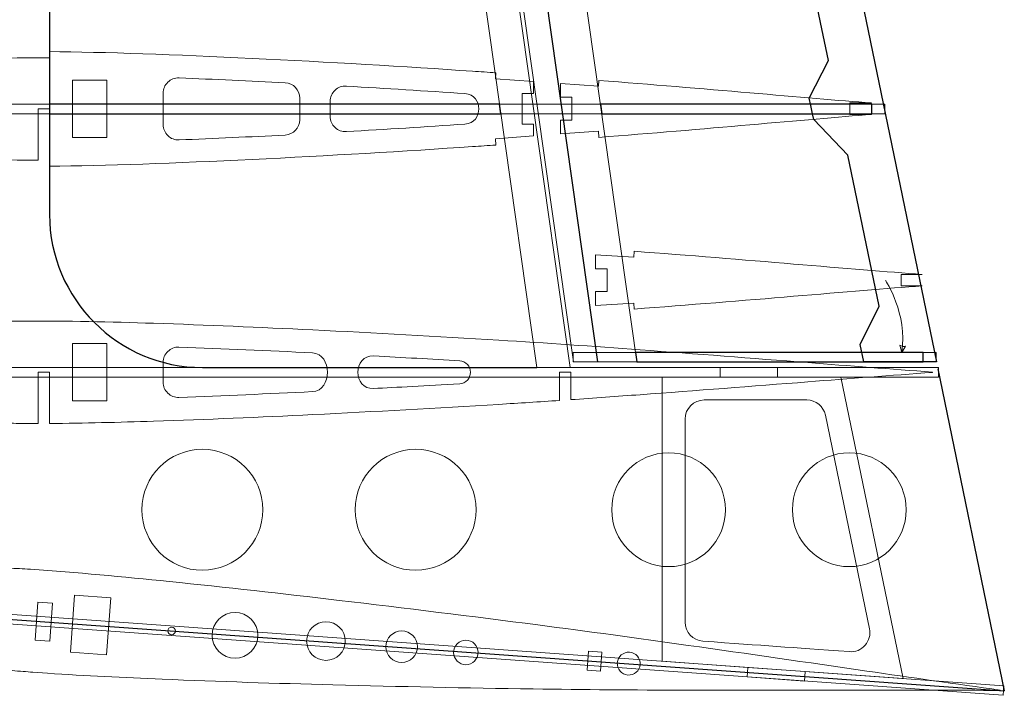
# Model space of a CAD drawing. Units: centimetres. Extents: x -473 to 147, y -184 to 154.
# Drawn here: x -106 to -81, y -117 to -99 of the extents above; entities that cross this region are included whole.
import ezdxf
from ezdxf.lldxf.tags import DXFTag

# ---------------------------------------------------------------- set-up
doc = ezdxf.new("R2010")
doc.units = ezdxf.units.CM
doc.header["$MEASUREMENT"] = 0
doc.layers.add('layer 1', color=7, linetype='Continuous')
tags = doc.linetypes.add('New Line75', pattern=[1.5, 1, -0.5]).pattern_tags.tags
tags[6:7] = [DXFTag(74, 4), DXFTag(75, 0), DXFTag(340, '0'), DXFTag(46, 1.0), DXFTag(50, 0.0), DXFTag(44, 0.0), DXFTag(45, 0.0)]
tags[4:5] = [DXFTag(74, 4), DXFTag(75, 0), DXFTag(340, '0'), DXFTag(46, 1.0), DXFTag(50, 0.0), DXFTag(44, 0.0), DXFTag(45, 0.0)]

msp = doc.modelspace()

# ---------------------------------------------------------------- linework, layer by layer
at = {"layer": 'layer 1', "color": 7, "lineweight": 9}
for points in [[(-114.06746, -101.73594), (-83.77536, -101.73594), (-83.77536, -101.48594), (-114.06746, -101.48594), (-114.06746, -101.73594)], [(-91.93182, -108.22888), (-82.4288, -108.22888), (-82.4288, -107.97888), (-91.93182, -107.97888), (-91.93182, -108.22888)], [(-114.7018, -108.62395), (-82.36494, -108.62395), (-82.36494, -108.37395), (-114.7018, -108.37395), (-114.7018, -108.62395)]]:
    msp.add_lwpolyline(points, close=True, dxfattribs=at)
at = {"layer": 'layer 1', "color": 254, "lineweight": 25}
for points, knots in [([(-110.41418, -60.51223), (-110.41418, -60.51223), (-115.22401, -114.34459), (-115.22401, -114.34459), (-115.22401, -114.34459), (-115.22401, -114.34459), (-80.64566, -116.83307), (-80.64566, -116.83307)], [0, 0, 0, 0, 0.33333333, 0.33333333, 0.33333333, 0.33333333, 1, 1, 1, 1]), ([(-105.6341, -60.51223), (-105.6341, -60.51223), (-105.6341, -104.37394), (-105.6341, -104.37394), (-105.6341, -104.37394), (-105.6341, -106.57707), (-103.83722, -108.37395), (-101.63409, -108.37394), (-101.63409, -108.37394), (-101.63409, -108.37394), (-92.88246, -108.37394), (-92.88246, -108.37394)], [0, 0, 0, 0, 0.25, 0.25, 0.25, 0.25, 0.5, 0.5, 0.5, 0.5, 1, 1, 1, 1]), ([(-91.28473, -108.22888), (-91.28473, -108.22888), (-98.02229, -60.66171), (-98.02229, -60.66171), (-98.02229, -60.66171), (-98.02229, -60.66171), (-98.67034, -60.66171), (-98.67034, -60.66171)], [0, 0, 0, 0, 0.33333333, 0.33333333, 0.33333333, 0.33333333, 1, 1, 1, 1]), ([(-85.24946, -100.34622), (-85.24946, -100.34622), (-85.75454, -101.32682), (-85.75454, -101.32682), (-85.75454, -101.32682), (-85.61827, -101.94638), (-85.6611, -101.7516), (-85.63175, -101.88503), (-85.63175, -101.88503), (-85.63175, -101.88503), (-84.73865, -102.82035), (-84.73865, -102.82035), (-84.73865, -102.82035), (-84.73865, -102.82035), (-83.92335, -106.76935), (-83.92335, -106.76935), (-83.92335, -106.76935), (-83.92335, -106.76935), (-84.41578, -107.77474), (-84.41578, -107.77474), (-84.41578, -107.77474), (-84.41578, -107.77474), (-84.32027, -108.22888), (-84.32027, -108.22888), (-84.32027, -108.22888), (-84.32027, -108.22888), (-82.42226, -108.2279), (-82.42226, -108.2279), (-82.42226, -108.2279), (-82.42226, -108.2279), (-92.24262, -60.6617), (-92.24262, -60.6617), (-92.24262, -60.6617), (-92.24262, -60.6617), (-94.12758, -60.6617), (-94.12758, -60.6617), (-94.12758, -60.6617), (-94.12758, -60.6617), (-94.01836, -61.19074), (-94.01836, -61.19074), (-94.01836, -61.19074), (-94.01836, -61.19074), (-93.18786, -61.89574), (-93.18786, -61.89574), (-93.18786, -61.89574), (-93.18786, -61.89574), (-91.88347, -68.2137), (-91.88347, -68.2137), (-91.88347, -68.2137), (-91.88347, -68.2137), (-92.38855, -69.1943), (-92.38855, -69.1943), (-92.38855, -69.1943), (-92.25212, -69.81457), (-92.29527, -69.61831), (-92.26576, -69.75251), (-92.26576, -69.75251), (-92.26576, -69.75251), (-91.37266, -70.68782), (-91.37266, -70.68782), (-91.37266, -70.68782), (-91.37266, -70.68782), (-90.06665, -77.01366), (-90.06665, -77.01366), (-90.06665, -77.01366), (-90.06665, -77.01366), (-90.57173, -77.99426), (-90.57173, -77.99426), (-90.57173, -77.99426), (-90.43534, -78.61429), (-90.47837, -78.41867), (-90.44894, -78.55247), (-90.44894, -78.55247), (-90.44894, -78.55247), (-89.55584, -79.48779), (-89.55584, -79.48779), (-89.55584, -79.48779), (-89.55584, -79.48779), (-88.24983, -85.81362), (-88.24983, -85.81362), (-88.24983, -85.81362), (-88.24983, -85.81362), (-88.75491, -86.79422), (-88.75491, -86.79422), (-88.75491, -86.79422), (-88.61836, -87.41493), (-88.66163, -87.21824), (-88.63212, -87.35243), (-88.63212, -87.35243), (-88.63212, -87.35243), (-87.73902, -88.28775), (-87.73902, -88.28775), (-87.73902, -88.28775), (-87.73902, -88.28775), (-86.69866, -93.32687), (-86.69866, -93.32687), (-86.69866, -93.32687), (-86.69866, -93.32687), (-87.20374, -94.30747), (-87.20374, -94.30747), (-87.20374, -94.30747), (-87.15988, -94.50691), (-86.57306, -97.32814), (-86.5648, -97.3657), (-86.5648, -97.3657), (-86.5648, -97.3657), (-85.6717, -98.30102), (-85.6717, -98.30102), (-85.6717, -98.30102), (-85.6717, -98.30102), (-85.24946, -100.34622), (-85.24946, -100.34622)], [0, 0, 0, 0, 0.03448276, 0.03448276, 0.03448276, 0.03448276, 0.06896552, 0.06896552, 0.06896552, 0.06896552, 0.10344828, 0.10344828, 0.10344828, 0.10344828, 0.13793103, 0.13793103, 0.13793103, 0.13793103, 0.17241379, 0.17241379, 0.17241379, 0.17241379, 0.20689655, 0.20689655, 0.20689655, 0.20689655, 0.24137931, 0.24137931, 0.24137931, 0.24137931, 0.27586207, 0.27586207, 0.27586207, 0.27586207, 0.31034483, 0.31034483, 0.31034483, 0.31034483, 0.34482759, 0.34482759, 0.34482759, 0.34482759, 0.37931034, 0.37931034, 0.37931034, 0.37931034, 0.4137931, 0.4137931, 0.4137931, 0.4137931, 0.44827586, 0.44827586, 0.44827586, 0.44827586, 0.48275862, 0.48275862, 0.48275862, 0.48275862, 0.51724138, 0.51724138, 0.51724138, 0.51724138, 0.55172414, 0.55172414, 0.55172414, 0.55172414, 0.5862069, 0.5862069, 0.5862069, 0.5862069, 0.62068966, 0.62068966, 0.62068966, 0.62068966, 0.65517241, 0.65517241, 0.65517241, 0.65517241, 0.68965517, 0.68965517, 0.68965517, 0.68965517, 0.72413793, 0.72413793, 0.72413793, 0.72413793, 0.75862069, 0.75862069, 0.75862069, 0.75862069, 0.79310345, 0.79310345, 0.79310345, 0.79310345, 0.82758621, 0.82758621, 0.82758621, 0.82758621, 0.86206897, 0.86206897, 0.86206897, 0.86206897, 0.89655172, 0.89655172, 0.89655172, 0.89655172, 0.93103448, 0.93103448, 0.93103448, 0.93103448, 1, 1, 1, 1]), ([(-105.6341, -101.48593), (-105.6341, -101.48593), (-93.85828, -101.48593), (-93.85828, -101.48593), (-93.85828, -101.48593), (-93.85828, -101.48593), (-93.82286, -101.73593), (-93.82286, -101.73593), (-93.82286, -101.73593), (-93.82286, -101.73593), (-105.6341, -101.73593), (-105.6341, -101.73593), (-105.6341, -101.73593), (-105.6341, -101.73593), (-105.6341, -101.48593), (-105.6341, -101.48593)], [0, 0, 0, 0, 0.2, 0.2, 0.2, 0.2, 0.4, 0.4, 0.4, 0.4, 0.6, 0.6, 0.6, 0.6, 1, 1, 1, 1])]:
    msp.add_open_spline(points, degree=3, knots=knots, dxfattribs=at)
at = {"layer": 'layer 1', "color": 254, "lineweight": 5}
for points in [[(-99.66272, -60.51223), (-99.66272, -60.51223), (-92.88246, -108.37394), (-92.88246, -108.37394)], [(-98.78554, -60.51223), (-98.78554, -60.51223), (-92.00518, -108.37446), (-92.00518, -108.37446)], [(-98.67034, -60.66171), (-98.67034, -60.66171), (-91.92443, -108.22889), (-91.92443, -108.22889)], [(-96.98676, -60.74431), (-96.98676, -60.74431), (-90.25999, -108.22888), (-90.25999, -108.22888)], [(-82.42323, -108.37446), (-82.42323, -108.37446), (-92.00518, -108.37446), (-92.00518, -108.37446)], [(-92.00518, -108.37446), (-92.00518, -108.37446), (-82.42323, -108.37446), (-82.42323, -108.37446)]]:
    msp.add_open_spline(points, degree=3, dxfattribs=at)
at = {"layer": 'layer 1', "color": 40, "lineweight": 9}
for points, knots in [([(-105.63405, -100.27251), (-105.82791, -100.27124), (-106.02168, -100.27098), (-106.2153, -100.27193), (-106.2153, -100.27193), (-107.63731, -100.27828), (-109.07639, -100.39821), (-110.48277, -100.60778), (-110.48277, -100.60778), (-111.05945, -100.69371), (-111.63549, -100.7956), (-112.20511, -100.92024), (-112.20511, -100.92024), (-112.61786, -101.01056), (-113.03897, -101.11279), (-113.44047, -101.24525), (-113.44047, -101.24525), (-113.52171, -101.27201), (-113.67553, -101.32263), (-113.78611, -101.39322), (-113.78611, -101.39322), (-113.78611, -101.39322), (-113.78611, -101.46094), (-113.78611, -101.46094), (-113.78611, -101.46094), (-113.78611, -101.46094), (-113.53606, -101.46094), (-113.53606, -101.46094), (-113.53606, -101.46094), (-113.53606, -101.56093), (-113.53606, -101.66095), (-113.53606, -101.76094), (-113.53606, -101.76094), (-113.53606, -101.76094), (-113.78611, -101.76094), (-113.78611, -101.76094), (-113.78611, -101.76094), (-113.78611, -101.76094), (-113.78611, -101.82861), (-113.78611, -101.82861), (-113.78611, -101.82861), (-113.67551, -101.89923), (-113.52165, -101.94987), (-113.44034, -101.97665), (-113.44034, -101.97665), (-113.03888, -102.1091), (-112.61777, -102.21133), (-112.20502, -102.30164), (-112.20502, -102.30164), (-111.6354, -102.42628), (-111.05935, -102.52817), (-110.48268, -102.6141), (-110.48268, -102.6141), (-109.07629, -102.82367), (-107.63721, -102.9436), (-106.21517, -102.94995), (-106.21517, -102.94995), (-106.1215, -102.95041), (-106.02779, -102.95059), (-105.93405, -102.9505), (-105.93405, -102.9505), (-105.93405, -102.9505), (-105.93405, -101.61094), (-105.93405, -101.61094), (-105.93405, -101.61094), (-105.93405, -101.61094), (-105.63405, -101.61094), (-105.63405, -101.61094), (-105.63405, -101.61094), (-105.63405, -101.61094), (-105.63405, -103.10885), (-105.63405, -103.10885), (-105.63405, -103.10885), (-102.78383, -103.08691), (-98.0417, -102.83305), (-94.56152, -102.59767), (-94.56152, -102.59767), (-94.36087, -102.5841), (-94.15713, -102.57005), (-93.95114, -102.55561), (-93.95114, -102.55561), (-93.95114, -102.55561), (-93.9632, -102.39098), (-93.9632, -102.39098), (-93.9632, -102.39098), (-93.9632, -102.39098), (-92.9632, -102.31774), (-92.9632, -102.31774), (-92.9632, -102.31774), (-92.9632, -102.31774), (-92.9632, -102.00582), (-92.9632, -102.00582), (-92.9632, -102.00582), (-92.9632, -102.00582), (-93.2632, -102.00582), (-93.2632, -102.00582), (-93.2632, -102.00582), (-93.2632, -102.00582), (-93.2632, -101.20582), (-93.2632, -101.20582), (-93.2632, -101.20582), (-93.2632, -101.20582), (-92.9632, -101.20582), (-92.9632, -101.20582), (-92.9632, -101.20582), (-92.9632, -101.20582), (-92.9632, -100.89389), (-92.9632, -100.89389), (-92.9632, -100.89389), (-92.9632, -100.89389), (-93.9632, -100.82065), (-93.9632, -100.82065), (-93.9632, -100.82065), (-93.9632, -100.82065), (-93.95189, -100.66622), (-93.95189, -100.66622), (-93.95189, -100.66622), (-94.15766, -100.6518), (-94.36118, -100.63776), (-94.56161, -100.6242), (-94.56161, -100.6242), (-98.04175, -100.38884), (-102.78382, -100.13497), (-105.63405, -100.11303), (-105.63405, -100.11303), (-105.63405, -100.11303), (-105.63405, -100.27251), (-105.63405, -100.27251)], [0, 0, 0, 0, 0.03030303, 0.03030303, 0.03030303, 0.03030303, 0.06060606, 0.06060606, 0.06060606, 0.06060606, 0.09090909, 0.09090909, 0.09090909, 0.09090909, 0.12121212, 0.12121212, 0.12121212, 0.12121212, 0.15151515, 0.15151515, 0.15151515, 0.15151515, 0.18181818, 0.18181818, 0.18181818, 0.18181818, 0.21212121, 0.21212121, 0.21212121, 0.21212121, 0.24242424, 0.24242424, 0.24242424, 0.24242424, 0.27272727, 0.27272727, 0.27272727, 0.27272727, 0.3030303, 0.3030303, 0.3030303, 0.3030303, 0.33333333, 0.33333333, 0.33333333, 0.33333333, 0.36363636, 0.36363636, 0.36363636, 0.36363636, 0.39393939, 0.39393939, 0.39393939, 0.39393939, 0.42424242, 0.42424242, 0.42424242, 0.42424242, 0.45454545, 0.45454545, 0.45454545, 0.45454545, 0.48484848, 0.48484848, 0.48484848, 0.48484848, 0.51515152, 0.51515152, 0.51515152, 0.51515152, 0.54545455, 0.54545455, 0.54545455, 0.54545455, 0.57575758, 0.57575758, 0.57575758, 0.57575758, 0.60606061, 0.60606061, 0.60606061, 0.60606061, 0.63636364, 0.63636364, 0.63636364, 0.63636364, 0.66666667, 0.66666667, 0.66666667, 0.66666667, 0.6969697, 0.6969697, 0.6969697, 0.6969697, 0.72727273, 0.72727273, 0.72727273, 0.72727273, 0.75757576, 0.75757576, 0.75757576, 0.75757576, 0.78787879, 0.78787879, 0.78787879, 0.78787879, 0.81818182, 0.81818182, 0.81818182, 0.81818182, 0.84848485, 0.84848485, 0.84848485, 0.84848485, 0.87878788, 0.87878788, 0.87878788, 0.87878788, 0.90909091, 0.90909091, 0.90909091, 0.90909091, 0.93939394, 0.93939394, 0.93939394, 0.93939394, 1, 1, 1, 1]), ([(-105.03405, -100.86094), (-105.03405, -100.86094), (-104.13405, -100.86094), (-104.13405, -100.86094), (-104.13405, -100.86094), (-104.13405, -100.86094), (-104.13405, -102.36094), (-104.13405, -102.36094), (-104.13405, -102.36094), (-104.13405, -102.36094), (-105.03405, -102.36094), (-105.03405, -102.36094), (-105.03405, -102.36094), (-105.03405, -102.36094), (-105.03405, -100.86094), (-105.03405, -100.86094)], [0, 0, 0, 0, 0.2, 0.2, 0.2, 0.2, 0.4, 0.4, 0.4, 0.4, 0.6, 0.6, 0.6, 0.6, 1, 1, 1, 1]), ([(-102.24388, -102.42135), (-101.31779, -102.38462), (-100.3917, -102.34153), (-99.46583, -102.29332), (-99.46583, -102.29332), (-99.2531, -102.28224), (-99.08663, -102.10688), (-99.08663, -101.89386), (-99.08663, -101.89386), (-99.08663, -101.89386), (-99.08663, -101.32682), (-99.08663, -101.32682), (-99.08663, -101.32682), (-99.08663, -101.11374), (-99.25323, -100.93832), (-99.46603, -100.92735), (-99.46603, -100.92735), (-100.39191, -100.87962), (-101.318, -100.83708), (-102.24394, -100.80049), (-102.24394, -100.80049), (-102.35677, -100.79603), (-102.45553, -100.83355), (-102.53694, -100.9118), (-102.53694, -100.9118), (-102.61835, -100.99006), (-102.65974, -101.08725), (-102.65974, -101.20018), (-102.65974, -101.20018), (-102.65974, -101.20018), (-102.65974, -102.02166), (-102.65974, -102.02166), (-102.65974, -102.02166), (-102.65974, -102.1346), (-102.61835, -102.2318), (-102.53692, -102.31006), (-102.53692, -102.31006), (-102.4555, -102.38832), (-102.35673, -102.42583), (-102.24388, -102.42135)], [0, 0, 0, 0, 0.09090909, 0.09090909, 0.09090909, 0.09090909, 0.18181818, 0.18181818, 0.18181818, 0.18181818, 0.27272727, 0.27272727, 0.27272727, 0.27272727, 0.36363636, 0.36363636, 0.36363636, 0.36363636, 0.45454545, 0.45454545, 0.45454545, 0.45454545, 0.54545455, 0.54545455, 0.54545455, 0.54545455, 0.63636364, 0.63636364, 0.63636364, 0.63636364, 0.72727273, 0.72727273, 0.72727273, 0.72727273, 0.81818182, 0.81818182, 0.81818182, 0.81818182, 1, 1, 1, 1]), ([(-97.86344, -102.20496), (-96.82958, -102.14494), (-95.79606, -102.07936), (-94.7632, -102.00991), (-94.7632, -102.00991), (-94.27525, -101.97709), (-94.27473, -101.24525), (-94.76263, -101.21175), (-94.76263, -101.21175), (-95.79554, -101.14081), (-96.82934, -101.07494), (-97.86353, -101.0151), (-97.86353, -101.0151), (-97.97755, -101.00851), (-98.07813, -101.04515), (-98.16118, -101.12354), (-98.16118, -101.12354), (-98.24424, -101.20193), (-98.28663, -101.30022), (-98.28663, -101.41443), (-98.28663, -101.41443), (-98.28663, -101.41443), (-98.28663, -101.80563), (-98.28663, -101.80563), (-98.28663, -101.80563), (-98.28663, -101.91985), (-98.24423, -102.01817), (-98.16115, -102.09656), (-98.16115, -102.09656), (-98.07808, -102.17495), (-97.97747, -102.21158), (-97.86344, -102.20496)], [0, 0, 0, 0, 0.11111111, 0.11111111, 0.11111111, 0.11111111, 0.22222222, 0.22222222, 0.22222222, 0.22222222, 0.33333333, 0.33333333, 0.33333333, 0.33333333, 0.44444444, 0.44444444, 0.44444444, 0.44444444, 0.55555556, 0.55555556, 0.55555556, 0.55555556, 0.66666667, 0.66666667, 0.66666667, 0.66666667, 0.77777778, 0.77777778, 0.77777778, 0.77777778, 1, 1, 1, 1]), ([(-92.2632, -102.26647), (-91.93076, -102.24213), (-91.59831, -102.21778), (-91.26587, -102.19345), (-91.26587, -102.19345), (-91.26587, -102.19345), (-91.25396, -102.35612), (-91.25396, -102.35612), (-91.25396, -102.35612), (-88.54352, -102.14732), (-85.8138, -101.88702), (-84.12095, -101.75582), (-84.12095, -101.75582), (-84.12095, -101.75582), (-84.68698, -101.75582), (-84.68698, -101.75582), (-84.68698, -101.75582), (-84.68698, -101.75582), (-84.68698, -101.45582), (-84.68698, -101.45582), (-84.68698, -101.45582), (-84.68698, -101.45582), (-84.123, -101.45582), (-84.123, -101.45582), (-84.123, -101.45582), (-85.81614, -101.32572), (-88.54514, -101.07442), (-91.2547, -100.8657), (-91.2547, -100.8657), (-91.2547, -100.8657), (-91.26587, -101.01823), (-91.26587, -101.01823), (-91.26587, -101.01823), (-91.26587, -101.01823), (-92.2626, -100.9452), (-92.2626, -100.9452), (-92.2626, -100.9452), (-92.2626, -100.9452), (-92.2632, -101.30582), (-92.2632, -101.30582), (-92.2632, -101.30582), (-92.2632, -101.30582), (-91.9632, -101.30582), (-91.9632, -101.30582), (-91.9632, -101.30582), (-91.9632, -101.30582), (-91.9632, -101.90582), (-91.9632, -101.90582), (-91.9632, -101.90582), (-91.9632, -101.90582), (-92.2632, -101.90582), (-92.2632, -101.90582), (-92.2632, -101.90582), (-92.2632, -101.90582), (-92.2632, -102.26647), (-92.2632, -102.26647)], [0, 0, 0, 0, 0.06666667, 0.06666667, 0.06666667, 0.06666667, 0.13333333, 0.13333333, 0.13333333, 0.13333333, 0.2, 0.2, 0.2, 0.2, 0.26666667, 0.26666667, 0.26666667, 0.26666667, 0.33333333, 0.33333333, 0.33333333, 0.33333333, 0.4, 0.4, 0.4, 0.4, 0.46666667, 0.46666667, 0.46666667, 0.46666667, 0.53333333, 0.53333333, 0.53333333, 0.53333333, 0.6, 0.6, 0.6, 0.6, 0.66666667, 0.66666667, 0.66666667, 0.66666667, 0.73333333, 0.73333333, 0.73333333, 0.73333333, 0.8, 0.8, 0.8, 0.8, 0.86666667, 0.86666667, 0.86666667, 0.86666667, 1, 1, 1, 1]), ([(-82.52492, -108.50434), (-82.52492, -108.50434), (-82.52493, -108.49351), (-82.52493, -108.49351), (-82.52493, -108.49351), (-83.61295, -108.41815), (-84.70073, -108.33152), (-85.78803, -108.24692), (-85.78803, -108.24692), (-87.25037, -108.13313), (-88.7127, -108.01917), (-90.17552, -107.91171), (-90.17552, -107.91171), (-91.40781, -107.82118), (-92.64059, -107.7347), (-93.8739, -107.65928), (-93.8739, -107.65928), (-95.4973, -107.56002), (-97.12146, -107.47021), (-98.74596, -107.39105), (-98.74596, -107.39105), (-100.13335, -107.32345), (-101.52149, -107.26324), (-102.90983, -107.21859), (-102.90983, -107.21859), (-104.03932, -107.18226), (-105.17411, -107.15237), (-106.30422, -107.15989), (-106.30422, -107.15989), (-106.48569, -107.16109), (-106.66716, -107.16403), (-106.84859, -107.16858), (-106.84859, -107.16858), (-108.25684, -107.20386), (-109.67692, -107.33094), (-111.07095, -107.53358), (-111.07095, -107.53358), (-111.6448, -107.61699), (-112.21817, -107.71396), (-112.78608, -107.83142), (-112.78608, -107.83142), (-113.19927, -107.91688), (-113.62027, -108.01282), (-114.02346, -108.13783), (-114.02346, -108.13783), (-114.1044, -108.16293), (-114.27919, -108.21536), (-114.40153, -108.28652), (-114.40153, -108.28652), (-114.40153, -108.28652), (-114.40153, -108.34892), (-114.40153, -108.34892), (-114.40153, -108.34892), (-114.40153, -108.34892), (-114.15148, -108.34892), (-114.15148, -108.34892), (-114.15148, -108.34892), (-114.15148, -108.44891), (-114.15148, -108.54893), (-114.15148, -108.64892), (-114.15148, -108.64892), (-114.15148, -108.64892), (-114.40153, -108.64892), (-114.40153, -108.64892), (-114.40153, -108.64892), (-114.40153, -108.64892), (-114.40153, -108.71127), (-114.40153, -108.71127), (-114.40153, -108.71127), (-114.27917, -108.78246), (-114.10435, -108.8349), (-114.02335, -108.86002), (-114.02335, -108.86002), (-113.62018, -108.98503), (-113.19917, -109.08097), (-112.78599, -109.16643), (-112.78599, -109.16643), (-112.21809, -109.28388), (-111.64472, -109.38085), (-111.07088, -109.46427), (-111.07088, -109.46427), (-109.67687, -109.6669), (-108.25681, -109.79398), (-106.84857, -109.82926), (-106.84857, -109.82926), (-106.66712, -109.83381), (-106.48562, -109.83675), (-106.30412, -109.83795), (-106.30412, -109.83795), (-106.18081, -109.83877), (-106.05745, -109.83915), (-105.93405, -109.83912), (-105.93405, -109.83912), (-105.93405, -109.83912), (-105.93405, -108.49892), (-105.93405, -108.49892), (-105.93405, -108.49892), (-105.93405, -108.49892), (-105.63405, -108.49892), (-105.63405, -108.49892), (-105.63405, -108.49892), (-105.63405, -108.49892), (-105.63405, -109.83826), (-105.63405, -109.83826), (-105.63405, -109.83826), (-104.72597, -109.8334), (-103.81614, -109.8084), (-102.90974, -109.77925), (-102.90974, -109.77925), (-101.52141, -109.7346), (-100.13327, -109.6744), (-98.74588, -109.60679), (-98.74588, -109.60679), (-97.12137, -109.52764), (-95.4972, -109.43782), (-93.8738, -109.33856), (-93.8738, -109.33856), (-93.34491, -109.30622), (-92.81612, -109.27185), (-92.28742, -109.23599), (-92.28742, -109.23599), (-92.28742, -109.23599), (-92.28742, -108.49892), (-92.28742, -108.49892), (-92.28742, -108.49892), (-92.28742, -108.49892), (-91.98742, -108.49892), (-91.98742, -108.49892), (-91.98742, -108.49892), (-91.98742, -108.49892), (-91.98742, -109.21548), (-91.98742, -109.21548), (-91.98742, -109.21548), (-91.38331, -109.17388), (-90.77932, -109.1305), (-90.17544, -109.08614), (-90.17544, -109.08614), (-88.71261, -108.97868), (-87.25028, -108.86472), (-85.78794, -108.75093), (-85.78794, -108.75093), (-84.70066, -108.66633), (-83.61292, -108.5797), (-82.52492, -108.50434)], [0, 0, 0, 0, 0.02702703, 0.02702703, 0.02702703, 0.02702703, 0.05405405, 0.05405405, 0.05405405, 0.05405405, 0.08108108, 0.08108108, 0.08108108, 0.08108108, 0.10810811, 0.10810811, 0.10810811, 0.10810811, 0.13513514, 0.13513514, 0.13513514, 0.13513514, 0.16216216, 0.16216216, 0.16216216, 0.16216216, 0.18918919, 0.18918919, 0.18918919, 0.18918919, 0.21621622, 0.21621622, 0.21621622, 0.21621622, 0.24324324, 0.24324324, 0.24324324, 0.24324324, 0.27027027, 0.27027027, 0.27027027, 0.27027027, 0.2972973, 0.2972973, 0.2972973, 0.2972973, 0.32432432, 0.32432432, 0.32432432, 0.32432432, 0.35135135, 0.35135135, 0.35135135, 0.35135135, 0.37837838, 0.37837838, 0.37837838, 0.37837838, 0.40540541, 0.40540541, 0.40540541, 0.40540541, 0.43243243, 0.43243243, 0.43243243, 0.43243243, 0.45945946, 0.45945946, 0.45945946, 0.45945946, 0.48648649, 0.48648649, 0.48648649, 0.48648649, 0.51351351, 0.51351351, 0.51351351, 0.51351351, 0.54054054, 0.54054054, 0.54054054, 0.54054054, 0.56756757, 0.56756757, 0.56756757, 0.56756757, 0.59459459, 0.59459459, 0.59459459, 0.59459459, 0.62162162, 0.62162162, 0.62162162, 0.62162162, 0.64864865, 0.64864865, 0.64864865, 0.64864865, 0.67567568, 0.67567568, 0.67567568, 0.67567568, 0.7027027, 0.7027027, 0.7027027, 0.7027027, 0.72972973, 0.72972973, 0.72972973, 0.72972973, 0.75675676, 0.75675676, 0.75675676, 0.75675676, 0.78378378, 0.78378378, 0.78378378, 0.78378378, 0.81081081, 0.81081081, 0.81081081, 0.81081081, 0.83783784, 0.83783784, 0.83783784, 0.83783784, 0.86486486, 0.86486486, 0.86486486, 0.86486486, 0.89189189, 0.89189189, 0.89189189, 0.89189189, 0.91891892, 0.91891892, 0.91891892, 0.91891892, 0.94594595, 0.94594595, 0.94594595, 0.94594595, 1, 1, 1, 1]), ([(-105.03405, -107.74893), (-105.03405, -107.74893), (-104.13405, -107.74893), (-104.13405, -107.74893), (-104.13405, -107.74893), (-104.13405, -107.74893), (-104.13405, -109.24893), (-104.13405, -109.24893), (-104.13405, -109.24893), (-104.13405, -109.24893), (-105.03405, -109.24893), (-105.03405, -109.24893), (-105.03405, -109.24893), (-105.03405, -109.24893), (-105.03405, -107.74893), (-105.03405, -107.74893)], [0, 0, 0, 0, 0.2, 0.2, 0.2, 0.2, 0.4, 0.4, 0.4, 0.4, 0.6, 0.6, 0.6, 0.6, 1, 1, 1, 1]), ([(-98.75144, -107.99149), (-99.91579, -107.93461), (-101.08047, -107.88305), (-102.24548, -107.84149), (-102.24548, -107.84149), (-102.35806, -107.83747), (-102.45643, -107.87517), (-102.53749, -107.95339), (-102.53749, -107.95339), (-102.61856, -108.03162), (-102.65974, -108.12857), (-102.65974, -108.24123), (-102.65974, -108.24123), (-102.65974, -108.24123), (-102.65974, -108.75661), (-102.65974, -108.75661), (-102.65974, -108.75661), (-102.65974, -108.86927), (-102.61856, -108.96622), (-102.5375, -109.04445), (-102.5375, -109.04445), (-102.45643, -109.12268), (-102.35807, -109.16038), (-102.24548, -109.15636), (-102.24548, -109.15636), (-101.08048, -109.1148), (-99.9158, -109.06325), (-98.75144, -109.00636), (-98.75144, -109.00636), (-98.23098, -108.98093), (-98.23099, -108.01692), (-98.75144, -107.99149)], [0, 0, 0, 0, 0.11111111, 0.11111111, 0.11111111, 0.11111111, 0.22222222, 0.22222222, 0.22222222, 0.22222222, 0.33333333, 0.33333333, 0.33333333, 0.33333333, 0.44444444, 0.44444444, 0.44444444, 0.44444444, 0.55555556, 0.55555556, 0.55555556, 0.55555556, 0.66666667, 0.66666667, 0.66666667, 0.66666667, 0.77777778, 0.77777778, 0.77777778, 0.77777778, 1, 1, 1, 1]), ([(-97.14986, -108.073), (-97.70232, -108.04385), (-97.70231, -108.95399), (-97.14986, -108.92484), (-97.14986, -108.92484), (-96.56368, -108.89388), (-95.77039, -108.85294), (-94.89818, -108.80029), (-94.89818, -108.80029), (-94.73968, -108.79073), (-94.6164, -108.65993), (-94.61624, -108.50113), (-94.61624, -108.50113), (-94.61609, -108.34236), (-94.73907, -108.21132), (-94.89754, -108.20142), (-94.89754, -108.20142), (-95.64744, -108.15458), (-96.39804, -108.11271), (-97.14986, -108.073)], [0, 0, 0, 0, 0.16666667, 0.16666667, 0.16666667, 0.16666667, 0.33333333, 0.33333333, 0.33333333, 0.33333333, 0.5, 0.5, 0.5, 0.5, 0.66666667, 0.66666667, 0.66666667, 0.66666667, 1, 1, 1, 1]), ([(-88.07899, -108.37393), (-88.07899, -108.37393), (-86.57899, -108.37393), (-86.57899, -108.37393), (-86.57899, -108.37393), (-86.57899, -108.37393), (-86.57899, -108.62393), (-86.57899, -108.62393), (-86.57899, -108.62393), (-86.57899, -108.62393), (-88.07899, -108.62393), (-88.07899, -108.62393), (-88.07899, -108.62393), (-88.07899, -108.62393), (-88.07899, -108.37393), (-88.07899, -108.37393)], [0, 0, 0, 0, 0.2, 0.2, 0.2, 0.2, 0.4, 0.4, 0.4, 0.4, 0.6, 0.6, 0.6, 0.6, 1, 1, 1, 1])]:
    msp.add_open_spline(points, degree=3, knots=knots, dxfattribs=at)
at = {"layer": 'layer 1', "color": 7, "lineweight": 25}
for points in [[(-91.21522, -101.48593), (-91.21522, -101.48593), (-84.11591, -101.48593), (-84.11591, -101.48593), (-84.11591, -101.48593), (-84.11591, -101.48593), (-84.11591, -101.73593), (-84.11591, -101.73593), (-84.11591, -101.73593), (-84.11591, -101.73593), (-91.1798, -101.73593), (-91.1798, -101.73593), (-91.1798, -101.73593), (-91.1798, -101.73593), (-91.21522, -101.48593), (-91.21522, -101.48593)], [(-90.29541, -107.97888), (-90.29541, -107.97888), (-82.7704, -107.97888), (-82.7704, -107.97888), (-82.7704, -107.97888), (-82.7704, -107.97888), (-82.7704, -108.22888), (-82.7704, -108.22888), (-82.7704, -108.22888), (-82.7704, -108.22888), (-90.25999, -108.22888), (-90.25999, -108.22888), (-90.25999, -108.22888), (-90.25999, -108.22888), (-90.29541, -107.97888), (-90.29541, -107.97888)]]:
    msp.add_open_spline(points, degree=3, knots=[0, 0, 0, 0, 0.2, 0.2, 0.2, 0.2, 0.4, 0.4, 0.4, 0.4, 0.6, 0.6, 0.6, 0.6, 1, 1, 1, 1], dxfattribs=at)
at = {"layer": 'layer 1', "color": 40, "lineweight": 20}
for points, knots in [([(-82.79853, -106.24031), (-84.58862, -106.3713), (-87.46778, -106.63463), (-90.33489, -106.84514), (-90.33489, -106.84514), (-90.33489, -106.84514), (-90.34575, -106.6878), (-90.34575, -106.6878), (-90.34575, -106.6878), (-90.34575, -106.6878), (-91.34338, -106.75666), (-91.34338, -106.75666), (-91.34338, -106.75666), (-91.34338, -106.75666), (-91.34338, -106.39032), (-91.34338, -106.39032), (-91.34338, -106.39032), (-91.34338, -106.39032), (-91.04338, -106.39032), (-91.04338, -106.39032), (-91.04338, -106.39032), (-91.04338, -106.39032), (-91.04338, -105.79032), (-91.04338, -105.79032), (-91.04338, -105.79032), (-91.04338, -105.79032), (-91.34338, -105.79032), (-91.34338, -105.79032), (-91.34338, -105.79032), (-91.34338, -105.79032), (-91.34338, -105.42409), (-91.34338, -105.42409), (-91.34338, -105.42409), (-91.34338, -105.42409), (-90.34576, -105.49305), (-90.34576, -105.49305), (-90.34576, -105.49305), (-90.34576, -105.49305), (-90.33487, -105.33551), (-90.33487, -105.33551), (-90.33487, -105.33551), (-87.46795, -105.54602), (-84.5889, -105.80932), (-82.7988, -105.94031), (-82.7988, -105.94031), (-82.7988, -105.94031), (-83.34646, -105.94031), (-83.34646, -105.94031), (-83.34646, -105.94031), (-83.34646, -105.94031), (-83.34646, -106.24031), (-83.34646, -106.24031), (-83.34646, -106.24031), (-83.34646, -106.24031), (-82.79853, -106.24031), (-82.79853, -106.24031)], [0, 0, 0, 0, 0.06666667, 0.06666667, 0.06666667, 0.06666667, 0.13333333, 0.13333333, 0.13333333, 0.13333333, 0.2, 0.2, 0.2, 0.2, 0.26666667, 0.26666667, 0.26666667, 0.26666667, 0.33333333, 0.33333333, 0.33333333, 0.33333333, 0.4, 0.4, 0.4, 0.4, 0.46666667, 0.46666667, 0.46666667, 0.46666667, 0.53333333, 0.53333333, 0.53333333, 0.53333333, 0.6, 0.6, 0.6, 0.6, 0.66666667, 0.66666667, 0.66666667, 0.66666667, 0.73333333, 0.73333333, 0.73333333, 0.73333333, 0.8, 0.8, 0.8, 0.8, 0.86666667, 0.86666667, 0.86666667, 0.86666667, 1, 1, 1, 1]), ([(-85.85899, -116.32644), (-85.85899, -116.32644), (-85.87695, -116.57604), (-85.87695, -116.57604), (-85.87695, -116.57604), (-85.87695, -116.57604), (-87.37308, -116.46841), (-87.37308, -116.46841), (-87.37308, -116.46841), (-87.37308, -116.46841), (-87.35513, -116.21905), (-87.35513, -116.21905), (-87.35513, -116.21905), (-87.35513, -116.21905), (-89.59942, -116.05796), (-89.59942, -116.05796), (-89.59942, -116.05796), (-89.59942, -116.05796), (-89.59942, -108.62393), (-89.59942, -108.62393), (-89.59942, -108.62393), (-89.59942, -108.62393), (-88.07899, -108.62393), (-88.07899, -108.62393), (-88.07899, -108.62393), (-88.07899, -108.62393), (-88.07899, -108.37393), (-88.07899, -108.37393), (-88.07899, -108.37393), (-88.07899, -108.37393), (-86.57899, -108.37393), (-86.57899, -108.37393), (-86.57899, -108.37393), (-86.57899, -108.37393), (-86.57899, -108.62393), (-86.57899, -108.62393), (-86.57899, -108.62393), (-86.57899, -108.62393), (-84.92197, -108.62393), (-84.92197, -108.62393), (-84.92197, -108.62393), (-84.92197, -108.62393), (-83.29417, -116.51053), (-83.29417, -116.51053), (-83.29417, -116.51053), (-83.29417, -116.51053), (-85.85899, -116.32644), (-85.85899, -116.32644)], [0, 0, 0, 0, 0.07692308, 0.07692308, 0.07692308, 0.07692308, 0.15384615, 0.15384615, 0.15384615, 0.15384615, 0.23076923, 0.23076923, 0.23076923, 0.23076923, 0.30769231, 0.30769231, 0.30769231, 0.30769231, 0.38461538, 0.38461538, 0.38461538, 0.38461538, 0.46153846, 0.46153846, 0.46153846, 0.46153846, 0.53846154, 0.53846154, 0.53846154, 0.53846154, 0.61538462, 0.61538462, 0.61538462, 0.61538462, 0.69230769, 0.69230769, 0.69230769, 0.69230769, 0.76923077, 0.76923077, 0.76923077, 0.76923077, 0.84615385, 0.84615385, 0.84615385, 0.84615385, 1, 1, 1, 1]), ([(-84.17561, -115.20822), (-84.17561, -115.20822), (-85.32844, -109.62286), (-85.32844, -109.62286), (-85.32844, -109.62286), (-85.3769, -109.38809), (-85.57844, -109.22391), (-85.81816, -109.22393), (-85.81816, -109.22393), (-87.06148, -109.22393), (-87.37662, -109.22393), (-88.4994, -109.22393), (-88.4994, -109.22393), (-88.7748, -109.22392), (-88.99942, -109.44853), (-88.99942, -109.72393), (-88.99942, -109.72393), (-88.99942, -109.72393), (-88.99942, -115.03408), (-88.99942, -115.03408), (-88.99942, -115.03408), (-88.99942, -115.29693), (-88.79733, -115.51402), (-88.53515, -115.5328), (-88.53515, -115.5328), (-86.90834, -115.64956), (-86.27012, -115.69539), (-84.70114, -115.808), (-84.70114, -115.808), (-84.53973, -115.8196), (-84.39587, -115.76051), (-84.28922, -115.63879), (-84.28922, -115.63879), (-84.18258, -115.51707), (-84.1429, -115.3667), (-84.17561, -115.20822)], [0, 0, 0, 0, 0.1, 0.1, 0.1, 0.1, 0.2, 0.2, 0.2, 0.2, 0.3, 0.3, 0.3, 0.3, 0.4, 0.4, 0.4, 0.4, 0.5, 0.5, 0.5, 0.5, 0.6, 0.6, 0.6, 0.6, 0.7, 0.7, 0.7, 0.7, 0.8, 0.8, 0.8, 0.8, 1, 1, 1, 1])]:
    msp.add_open_spline(points, degree=3, knots=knots, dxfattribs=at)
at = {"layer": 'layer 1', "color": 250, "linetype": 'New Line75', "lineweight": 20}
msp.add_open_spline([(-83.75125, -106.1011), (-83.75125, -106.1011), (-83.17088, -106.97268), (-83.33057, -107.97888)], degree=3, dxfattribs=at)
at = {"layer": 'layer 1', "color": 250, "lineweight": 20}
msp.add_open_spline([(-83.33057, -107.97888), (-83.33057, -107.97888), (-83.22744, -107.81522), (-83.22744, -107.81522), (-83.22744, -107.81522), (-83.28159, -107.83234), (-83.33176, -107.82438), (-83.37795, -107.79133), (-83.37795, -107.79133), (-83.37795, -107.79133), (-83.33057, -107.97888), (-83.33057, -107.97888)], degree=3, knots=[0, 0, 0, 0, 0.25, 0.25, 0.25, 0.25, 0.5, 0.5, 0.5, 0.5, 1, 1, 1, 1], dxfattribs=at)
at = {"layer": 'layer 1', "color": 254, "lineweight": 20}
msp.add_open_spline([(-90.25999, -108.22888), (-90.25999, -108.22888), (-91.92443, -108.22888), (-91.92443, -108.22888)], degree=3, dxfattribs=at)
at = {"layer": 'layer 1', "color": 254, "lineweight": 25}
msp.add_open_spline([(-82.38386, -108.41382), (-82.38386, -108.41382), (-80.64566, -116.83307), (-80.64566, -116.83307)], degree=3, dxfattribs=at)
at = {"layer": 'layer 1', "color": 254, "lineweight": 5}
for points, knots in [([(-101.63381, -113.6782), (-102.50707, -113.6782), (-103.21528, -112.97041), (-103.21528, -112.09583), (-103.21528, -112.09583), (-103.21528, -111.2231), (-102.50707, -110.5142), (-101.63381, -110.5142), (-101.63381, -110.5142), (-100.76023, -110.5142), (-100.05238, -111.2231), (-100.05238, -112.09583), (-100.05238, -112.09583), (-100.05238, -112.97062), (-100.76018, -113.67746), (-101.63381, -113.67746), (-101.63381, -113.67746), (-101.63381, -113.67746), (-101.63381, -113.6782), (-101.63381, -113.6782)], [0, 0, 0, 0, 0.16666667, 0.16666667, 0.16666667, 0.16666667, 0.33333333, 0.33333333, 0.33333333, 0.33333333, 0.5, 0.5, 0.5, 0.5, 0.66666667, 0.66666667, 0.66666667, 0.66666667, 1, 1, 1, 1]), ([(-96.05215, -113.6782), (-96.92541, -113.6782), (-97.63357, -112.97041), (-97.63357, -112.09583), (-97.63357, -112.09583), (-97.63357, -111.2231), (-96.92535, -110.5142), (-96.0521, -110.5142), (-96.0521, -110.5142), (-95.17852, -110.5142), (-94.47046, -111.2231), (-94.47046, -112.09583), (-94.47046, -112.09583), (-94.47052, -112.97062), (-95.17847, -113.67746), (-96.0521, -113.67746), (-96.0521, -113.67746), (-96.0521, -113.67746), (-96.05215, -113.6782), (-96.05215, -113.6782)], [0, 0, 0, 0, 0.16666667, 0.16666667, 0.16666667, 0.16666667, 0.33333333, 0.33333333, 0.33333333, 0.33333333, 0.5, 0.5, 0.5, 0.5, 0.66666667, 0.66666667, 0.66666667, 0.66666667, 1, 1, 1, 1]), ([(-89.43135, -113.58442), (-90.25349, -113.58442), (-90.91978, -112.9183), (-90.91978, -112.09583), (-90.91978, -112.09583), (-90.91983, -111.27337), (-90.25344, -110.60714), (-89.43135, -110.60714), (-89.43135, -110.60714), (-88.6093, -110.60714), (-87.94297, -111.27337), (-87.94297, -112.09583), (-87.94297, -112.09583), (-87.94297, -112.91872), (-88.6093, -113.58442), (-89.43135, -113.58442)], [0, 0, 0, 0, 0.2, 0.2, 0.2, 0.2, 0.4, 0.4, 0.4, 0.4, 0.6, 0.6, 0.6, 0.6, 1, 1, 1, 1]), ([(-84.70248, -113.58442), (-85.52437, -113.58442), (-86.19086, -112.9183), (-86.19086, -112.09583), (-86.19086, -112.09583), (-86.19091, -111.27337), (-85.52437, -110.60714), (-84.70243, -110.60714), (-84.70243, -110.60714), (-83.88039, -110.60714), (-83.21384, -111.27337), (-83.21384, -112.09583), (-83.21384, -112.09583), (-83.21389, -112.91872), (-83.88039, -113.58442), (-84.70243, -113.58442), (-84.70243, -113.58442), (-84.70243, -113.58442), (-84.70248, -113.58442), (-84.70248, -113.58442)], [0, 0, 0, 0, 0.16666667, 0.16666667, 0.16666667, 0.16666667, 0.33333333, 0.33333333, 0.33333333, 0.33333333, 0.5, 0.5, 0.5, 0.5, 0.66666667, 0.66666667, 0.66666667, 0.66666667, 1, 1, 1, 1])]:
    msp.add_open_spline(points, degree=3, knots=knots, dxfattribs=at)
at = {"layer": 'layer 1', "color": 7, "lineweight": 9}
for points, knots in [([(-80.7527, -116.82301), (-80.7527, -116.82301), (-80.75202, -116.81361), (-80.75202, -116.81361), (-80.75202, -116.81361), (-81.91544, -116.6544), (-83.07781, -116.48386), (-84.2399, -116.31538), (-84.2399, -116.31538), (-85.79825, -116.08943), (-87.35657, -115.86332), (-88.91584, -115.64367), (-88.91584, -115.64367), (-90.2286, -115.45875), (-91.5421, -115.27783), (-92.85691, -115.1079), (-92.85691, -115.1079), (-94.58917, -114.88403), (-96.32283, -114.66953), (-98.05756, -114.46568), (-98.05756, -114.46568), (-99.53839, -114.29165), (-101.02042, -114.12495), (-102.50376, -113.97376), (-102.50376, -113.97376), (-103.71103, -113.8507), (-104.92368, -113.73373), (-106.13465, -113.65436), (-106.13465, -113.65436), (-106.32592, -113.64182), (-106.51729, -113.63097), (-106.70874, -113.62165), (-106.70874, -113.62165), (-108.22182, -113.54807), (-109.75286, -113.56538), (-111.26472, -113.66051), (-111.26472, -113.66051), (-111.88616, -113.69961), (-112.50816, -113.7523), (-113.12651, -113.82598), (-113.12651, -113.82598), (-113.57609, -113.87956), (-114.03403, -113.94283), (-114.47706, -114.03707), (-114.47706, -114.03707), (-114.56404, -114.05555), (-114.76845, -114.0967), (-114.90857, -114.16322), (-114.90857, -114.16322), (-114.90857, -114.16322), (-114.91239, -114.21655), (-114.91239, -114.21655), (-114.91239, -114.21655), (-114.91239, -114.21655), (-114.66297, -114.23446), (-114.66297, -114.23446), (-114.66297, -114.23446), (-114.66297, -114.23446), (-114.68445, -114.53368), (-114.68445, -114.53368), (-114.68445, -114.53368), (-114.68445, -114.53368), (-114.93386, -114.51578), (-114.93386, -114.51578), (-114.93386, -114.51578), (-114.93386, -114.51578), (-114.93767, -114.56885), (-114.93767, -114.56885), (-114.93767, -114.56885), (-114.80839, -114.65484), (-114.61165, -114.72483), (-114.52797, -114.75565), (-114.52797, -114.75565), (-114.10295, -114.91211), (-113.65879, -115.0401), (-113.22149, -115.1573), (-113.22149, -115.1573), (-112.62012, -115.3185), (-112.01214, -115.45941), (-111.40276, -115.58683), (-111.40276, -115.58683), (-109.92032, -115.89679), (-108.40782, -116.13254), (-106.90009, -116.27583), (-106.90009, -116.27583), (-106.70839, -116.29405), (-106.51654, -116.31072), (-106.32456, -116.32568), (-106.32456, -116.32568), (-106.23926, -116.33234), (-106.15391, -116.3388), (-106.06853, -116.3451), (-106.06853, -116.3451), (-106.06853, -116.3451), (-105.68948, -116.37193), (-105.68948, -116.37193), (-105.68948, -116.37193), (-104.68941, -116.43989), (-103.68591, -116.48627), (-102.68545, -116.528), (-102.68545, -116.528), (-101.19585, -116.59015), (-99.7053, -116.63677), (-98.21491, -116.67597), (-98.21491, -116.67597), (-96.46885, -116.72188), (-94.72235, -116.75713), (-92.97586, -116.78289), (-92.97586, -116.78289), (-91.65044, -116.80244), (-90.32472, -116.81091), (-88.99917, -116.81532), (-88.99917, -116.81532), (-87.42461, -116.82054), (-85.85004, -116.81925), (-84.27548, -116.81813), (-84.27548, -116.81813), (-83.10141, -116.8173), (-81.92676, -116.81447), (-80.7527, -116.82301)], [0, 0, 0, 0, 0.03225806, 0.03225806, 0.03225806, 0.03225806, 0.06451613, 0.06451613, 0.06451613, 0.06451613, 0.09677419, 0.09677419, 0.09677419, 0.09677419, 0.12903226, 0.12903226, 0.12903226, 0.12903226, 0.16129032, 0.16129032, 0.16129032, 0.16129032, 0.19354839, 0.19354839, 0.19354839, 0.19354839, 0.22580645, 0.22580645, 0.22580645, 0.22580645, 0.25806452, 0.25806452, 0.25806452, 0.25806452, 0.29032258, 0.29032258, 0.29032258, 0.29032258, 0.32258065, 0.32258065, 0.32258065, 0.32258065, 0.35483871, 0.35483871, 0.35483871, 0.35483871, 0.38709677, 0.38709677, 0.38709677, 0.38709677, 0.41935484, 0.41935484, 0.41935484, 0.41935484, 0.4516129, 0.4516129, 0.4516129, 0.4516129, 0.48387097, 0.48387097, 0.48387097, 0.48387097, 0.51612903, 0.51612903, 0.51612903, 0.51612903, 0.5483871, 0.5483871, 0.5483871, 0.5483871, 0.58064516, 0.58064516, 0.58064516, 0.58064516, 0.61290323, 0.61290323, 0.61290323, 0.61290323, 0.64516129, 0.64516129, 0.64516129, 0.64516129, 0.67741935, 0.67741935, 0.67741935, 0.67741935, 0.70967742, 0.70967742, 0.70967742, 0.70967742, 0.74193548, 0.74193548, 0.74193548, 0.74193548, 0.77419355, 0.77419355, 0.77419355, 0.77419355, 0.80645161, 0.80645161, 0.80645161, 0.80645161, 0.83870968, 0.83870968, 0.83870968, 0.83870968, 0.87096774, 0.87096774, 0.87096774, 0.87096774, 0.90322581, 0.90322581, 0.90322581, 0.90322581, 0.93548387, 0.93548387, 0.93548387, 0.93548387, 1, 1, 1, 1]), ([(-115.21501, -114.21938), (-115.21501, -114.21938), (-80.65523, -116.69997), (-80.65523, -116.69997), (-80.65523, -116.69997), (-80.65523, -116.69997), (-80.67313, -116.94933), (-80.67313, -116.94933), (-80.67313, -116.94933), (-80.67313, -116.94933), (-115.23291, -114.46874), (-115.23291, -114.46874), (-115.23291, -114.46874), (-115.23291, -114.46874), (-115.21501, -114.21938), (-115.21501, -114.21938)], [0, 0, 0, 0, 0.2, 0.2, 0.2, 0.2, 0.4, 0.4, 0.4, 0.4, 0.6, 0.6, 0.6, 0.6, 1, 1, 1, 1]), ([(-104.98015, -114.32769), (-104.98015, -114.32769), (-104.03258, -114.3957), (-104.03258, -114.3957), (-104.03258, -114.3957), (-104.03258, -114.3957), (-104.13995, -115.89185), (-104.13995, -115.89185), (-104.13995, -115.89185), (-104.13995, -115.89185), (-105.08752, -115.82385), (-105.08752, -115.82385), (-105.08752, -115.82385), (-105.08752, -115.82385), (-104.98015, -114.32769), (-104.98015, -114.32769)], [0, 0, 0, 0, 0.2, 0.2, 0.2, 0.2, 0.4, 0.4, 0.4, 0.4, 0.6, 0.6, 0.6, 0.6, 1, 1, 1, 1]), ([(-106.0084, -115.50713), (-106.0084, -115.50713), (-105.62937, -115.53432), (-105.62937, -115.53432), (-105.62937, -115.53432), (-105.62937, -115.53432), (-105.55779, -114.53689), (-105.55779, -114.53689), (-105.55779, -114.53689), (-105.55779, -114.53689), (-105.93683, -114.50969), (-105.93683, -114.50969), (-105.93683, -114.50969), (-105.93683, -114.50969), (-106.0084, -115.50713), (-106.0084, -115.50713)], [0, 0, 0, 0, 0.2, 0.2, 0.2, 0.2, 0.4, 0.4, 0.4, 0.4, 0.6, 0.6, 0.6, 0.6, 1, 1, 1, 1]), ([(-100.77919, -114.78224), (-100.44847, -114.78224), (-100.18027, -115.05044), (-100.18027, -115.38116), (-100.18027, -115.38116), (-100.18027, -115.71188), (-100.44847, -115.98008), (-100.77919, -115.98008), (-100.77919, -115.98008), (-101.10991, -115.98008), (-101.37811, -115.71188), (-101.37811, -115.38116), (-101.37811, -115.38116), (-101.37811, -115.05044), (-101.10991, -114.78224), (-100.77919, -114.78224)], [0, 0, 0, 0, 0.2, 0.2, 0.2, 0.2, 0.4, 0.4, 0.4, 0.4, 0.6, 0.6, 0.6, 0.6, 1, 1, 1, 1]), ([(-102.43962, -115.16463), (-102.3844, -115.16463), (-102.33962, -115.20941), (-102.33962, -115.26463), (-102.33962, -115.26463), (-102.33962, -115.31985), (-102.3844, -115.36463), (-102.43962, -115.36463), (-102.43962, -115.36463), (-102.49484, -115.36463), (-102.53962, -115.31985), (-102.53962, -115.26463), (-102.53962, -115.26463), (-102.53962, -115.20941), (-102.49484, -115.16463), (-102.43962, -115.16463)], [0, 0, 0, 0, 0.2, 0.2, 0.2, 0.2, 0.4, 0.4, 0.4, 0.4, 0.6, 0.6, 0.6, 0.6, 1, 1, 1, 1]), ([(-98.39868, -115.02456), (-98.11934, -115.02456), (-97.89281, -115.25109), (-97.89281, -115.53043), (-97.89281, -115.53043), (-97.89281, -115.80977), (-98.11934, -116.0363), (-98.39868, -116.0363), (-98.39868, -116.0363), (-98.67802, -116.0363), (-98.90455, -115.80977), (-98.90455, -115.53043), (-98.90455, -115.53043), (-98.90455, -115.25109), (-98.67802, -115.02456), (-98.39868, -115.02456)], [0, 0, 0, 0, 0.2, 0.2, 0.2, 0.2, 0.4, 0.4, 0.4, 0.4, 0.6, 0.6, 0.6, 0.6, 1, 1, 1, 1]), ([(-96.41817, -115.26688), (-96.19021, -115.26688), (-96.00535, -115.45174), (-96.00535, -115.6797), (-96.00535, -115.6797), (-96.00535, -115.90766), (-96.19021, -116.09252), (-96.41817, -116.09252), (-96.41817, -116.09252), (-96.64613, -116.09252), (-96.83099, -115.90766), (-96.83099, -115.6797), (-96.83099, -115.6797), (-96.83099, -115.45174), (-96.64613, -115.26688), (-96.41817, -115.26688)], [0, 0, 0, 0, 0.2, 0.2, 0.2, 0.2, 0.4, 0.4, 0.4, 0.4, 0.6, 0.6, 0.6, 0.6, 1, 1, 1, 1]), ([(-94.73766, -115.5092), (-94.56108, -115.5092), (-94.41789, -115.65239), (-94.41789, -115.82897), (-94.41789, -115.82897), (-94.41789, -116.00555), (-94.56108, -116.14874), (-94.73766, -116.14874), (-94.73766, -116.14874), (-94.91424, -116.14874), (-95.05743, -116.00555), (-95.05743, -115.82897), (-95.05743, -115.82897), (-95.05743, -115.65239), (-94.91424, -115.5092), (-94.73766, -115.5092)], [0, 0, 0, 0, 0.2, 0.2, 0.2, 0.2, 0.4, 0.4, 0.4, 0.4, 0.6, 0.6, 0.6, 0.6, 1, 1, 1, 1]), ([(-91.17697, -115.81957), (-91.17697, -115.81957), (-91.52607, -115.79452), (-91.52607, -115.79452), (-91.52607, -115.79452), (-91.52607, -115.79452), (-91.56187, -116.29323), (-91.56187, -116.29323), (-91.56187, -116.29323), (-91.56187, -116.29323), (-91.21276, -116.31829), (-91.21276, -116.31829), (-91.21276, -116.31829), (-91.21276, -116.31829), (-91.17697, -115.81957), (-91.17697, -115.81957)], [0, 0, 0, 0, 0.2, 0.2, 0.2, 0.2, 0.4, 0.4, 0.4, 0.4, 0.6, 0.6, 0.6, 0.6, 1, 1, 1, 1]), ([(-90.45377, -115.82134), (-90.28853, -115.8332), (-90.16416, -115.97681), (-90.17602, -116.14205), (-90.17602, -116.14205), (-90.18787, -116.30728), (-90.33149, -116.43165), (-90.49672, -116.41981), (-90.49672, -116.41981), (-90.66196, -116.40795), (-90.78634, -116.26433), (-90.77448, -116.09909), (-90.77448, -116.09909), (-90.76262, -115.93386), (-90.619, -115.80948), (-90.45377, -115.82134)], [0, 0, 0, 0, 0.2, 0.2, 0.2, 0.2, 0.4, 0.4, 0.4, 0.4, 0.6, 0.6, 0.6, 0.6, 1, 1, 1, 1]), ([(-85.87695, -116.57606), (-85.87695, -116.57606), (-87.37308, -116.46843), (-87.37308, -116.46843), (-87.37308, -116.46843), (-87.37308, -116.46843), (-87.35513, -116.21907), (-87.35513, -116.21907), (-87.35513, -116.21907), (-87.35513, -116.21907), (-85.85899, -116.32646), (-85.85899, -116.32646), (-85.85899, -116.32646), (-85.85899, -116.32646), (-85.87695, -116.57606), (-85.87695, -116.57606)], [0, 0, 0, 0, 0.2, 0.2, 0.2, 0.2, 0.4, 0.4, 0.4, 0.4, 0.6, 0.6, 0.6, 0.6, 1, 1, 1, 1])]:
    msp.add_open_spline(points, degree=3, knots=knots, dxfattribs=at)

doc.saveas('drawing.dxf')
